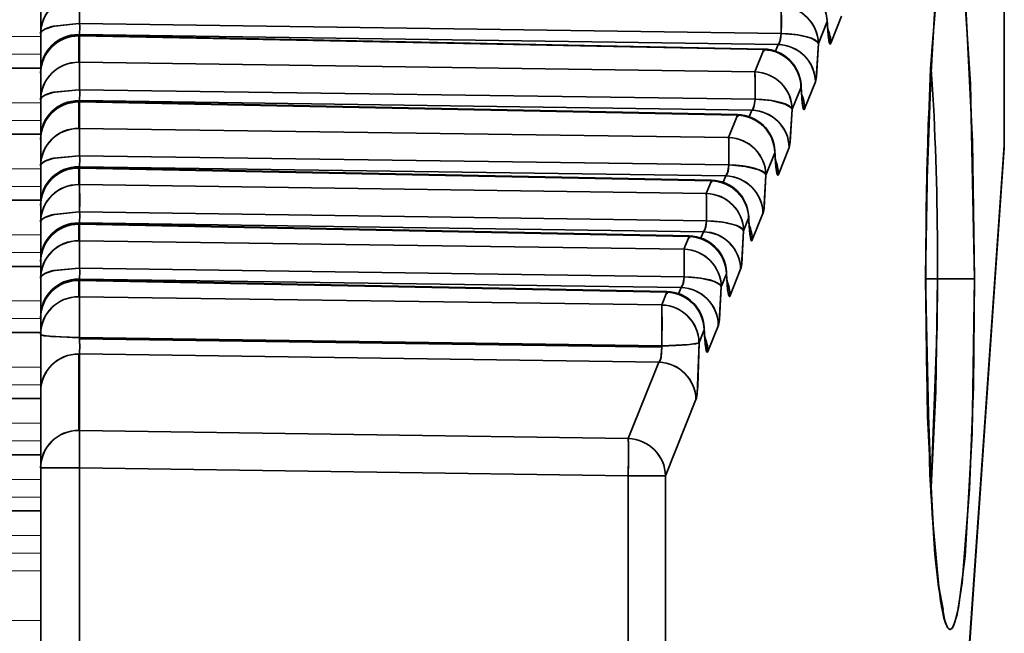
# Model space of a CAD drawing. Extents: x -290 to 3485, y -13 to 1279.
# Drawn here: x 1077 to 1090, y 466 to 474 of the extents above; entities that cross this region are included whole.
import ezdxf

# ---------------------------------------------------------------- set-up
doc = ezdxf.new("R2010")
doc.units = 0

msp = doc.modelspace()

# ---------------------------------------------------------------- linework, layer by layer
at = {"color": 7, "lineweight": 35}
for p, q in [((1089.661, 472.167), (1089.66, 478.965)), ((1089.661, 472.167), (1089.66, 478.964)), ((1089.662, 472.168), (1089.662, 478.964)), ((1077, 477.809), (1077, 467.234)), ((1077, 473.997), (1077, 473.697)), ((1077, 473.633), (1077, 473.981)), ((1077, 473.812), (1077, 473.981)), ((1077, 473.981), (1077, 473.633)), ((1077, 473.687), (1077, 473.812)), ((1087.335, 473.792), (1087.219, 473.502)), ((1087.335, 473.792), (1087.219, 473.502)), ((1087.335, 473.792), (1087.335, 473.817)), ((1087.335, 473.816), (1087.335, 473.792)), ((1087.525, 473.862), (1087.383, 473.507)), ((1087.525, 473.862), (1087.383, 473.507)), ((1077.5, 473.765), (1077.512, 473.765)), ((1077.5, 473.765), (1077.512, 473.765)), ((1086.732, 473.635), (1077.512, 473.765)), ((1086.732, 473.635), (1077.512, 473.765)), ((1077, 473.129), (1077, 473.633)), ((1077, 473.633), (1077, 473.129)), ((1077.5, 473.622), (1077.5, 473.612)), ((1077.5, 473.622), (1077.509, 473.621)), ((1077.5, 473.622), (1077.5, 473.612)), ((1077.5, 473.605), (1077.5, 473.612)), ((1077.5, 473.605), (1077.5, 473.612)), ((1077.509, 473.605), (1077.5, 473.605)), ((1077.5, 473.605), (1077.5, 473.257)), ((1077.509, 473.605), (1077.5, 473.605)), ((1077.5, 473.605), (1077.5, 473.257)), ((1086.69, 473.491), (1077.509, 473.621)), ((1077.509, 473.621), (1077.509, 473.611)), ((1086.69, 473.491), (1077.509, 473.621)), ((1077.509, 473.621), (1077.509, 473.611)), ((1077.51, 473.612), (1077.509, 473.605)), ((1077.509, 473.605), (1077.509, 473.257)), ((1086.501, 473.423), (1077.509, 473.605)), ((1077.509, 473.605), (1077.509, 473.257)), ((1077.509, 473.605), (1086.501, 473.423)), ((1077.51, 473.612), (1086.502, 473.43)), ((1077.51, 473.612), (1086.502, 473.43)), ((1077.511, 473.604), (1077.51, 473.612)), ((1086.384, 473.131), (1086.501, 473.423)), ((1086.501, 473.423), (1086.384, 473.131)), ((1086.501, 473.423), (1086.502, 473.43)), ((1086.504, 473.4), (1086.503, 473.423)), ((1086.655, 473.403), (1086.69, 473.491)), ((1086.69, 473.491), (1086.655, 473.403)), ((112, 473.18), (1077.014, 473.18)), ((1077.509, 473.257), (1077.5, 473.257)), ((1077.509, 473.257), (1077.5, 473.257)), ((1077.509, 473.257), (1086.384, 473.131)), ((1086.384, 473.131), (1077.509, 473.257)), ((1077.509, 473.254), (1077.509, 473.257)), ((1077.51, 473.246), (1077.509, 473.254)), ((1077.51, 473.232), (1077.51, 473.246)), ((1077, 473.112), (1077, 473.129)), ((1077, 473.129), (1077, 472.828)), ((1077, 472.765), (1077, 473.112)), ((1077, 472.944), (1077, 473.112)), ((1077, 473.112), (1077, 472.765)), ((1077, 472.818), (1077, 472.944)), ((1077.5, 472.897), (1077.512, 472.897)), ((1077.5, 472.897), (1077.512, 472.897)), ((1086.387, 472.771), (1077.512, 472.897)), ((1086.387, 472.771), (1077.512, 472.897)), ((1086.991, 472.931), (1086.875, 472.639)), ((1086.991, 472.931), (1086.875, 472.639)), ((1086.991, 472.931), (1086.991, 472.955)), ((1086.991, 472.955), (1086.991, 472.931)), ((1087.18, 472.999), (1087.039, 472.645)), ((1087.18, 472.999), (1087.039, 472.645)), ((1077, 472.261), (1077, 472.765)), ((1077, 472.765), (1077, 472.261)), ((1077.509, 472.753), (1077.5, 472.753)), ((1077.5, 472.753), (1077.5, 472.744)), ((1077.5, 472.753), (1077.509, 472.753)), ((1077.5, 472.753), (1077.5, 472.744)), ((1077.5, 472.737), (1077.5, 472.744)), ((1077.5, 472.737), (1077.5, 472.744)), ((1077.509, 472.736), (1077.5, 472.737)), ((1077.5, 472.737), (1077.5, 472.389)), ((1077.509, 472.736), (1077.5, 472.737)), ((1077.5, 472.737), (1077.5, 472.389)), ((1086.346, 472.628), (1077.509, 472.753)), ((1077.509, 472.753), (1077.509, 472.743)), ((1086.346, 472.628), (1077.509, 472.753)), ((1077.509, 472.753), (1077.509, 472.743)), ((1077.51, 472.744), (1077.509, 472.736)), ((1077.509, 472.736), (1077.509, 472.389)), ((1086.157, 472.562), (1077.509, 472.736)), ((1077.509, 472.736), (1077.509, 472.389)), ((1077.509, 472.736), (1086.157, 472.562)), ((1077.51, 472.744), (1086.158, 472.569)), ((1077.51, 472.744), (1086.158, 472.569)), ((1077.511, 472.736), (1077.51, 472.744)), ((1086.311, 472.542), (1086.346, 472.628)), ((1086.346, 472.628), (1086.311, 472.542)), ((1086.04, 472.268), (1086.157, 472.562)), ((1086.157, 472.562), (1086.04, 472.268)), ((1086.157, 472.562), (1086.158, 472.569)), ((1086.16, 472.539), (1086.159, 472.561)), ((1077.509, 472.389), (1077.5, 472.389)), ((1077.509, 472.389), (1077.5, 472.389)), ((1077.509, 472.389), (1086.04, 472.268)), ((1086.04, 472.268), (1077.509, 472.389)), ((1077.509, 472.386), (1077.509, 472.389)), ((1077.51, 472.378), (1077.509, 472.386)), ((1077.51, 472.364), (1077.51, 472.378)), ((112, 472.312), (1077.014, 472.312)), ((1077, 472.244), (1077, 472.261)), ((1077, 472.261), (1077, 471.96)), ((1077, 471.896), (1077, 472.244)), ((1077, 472.076), (1077, 472.244)), ((1077, 472.244), (1077, 471.896)), ((1086.836, 472.136), (1086.695, 471.784)), ((1086.836, 472.136), (1086.695, 471.784)), ((1088.947, 461.943), (1089.661, 472.167)), ((1088.947, 461.943), (1089.661, 472.167)), ((1088.951, 461.962), (1089.661, 472.133)), ((1089.661, 472.133), (1089.656, 472.098)), ((1089.661, 472.167), (1089.662, 472.167)), ((1089.661, 472.167), (1089.661, 472.133)), ((1077, 471.95), (1077, 472.076)), ((1077.5, 472.029), (1077.512, 472.029)), ((1077.5, 472.029), (1077.512, 472.029)), ((1086.042, 471.908), (1077.512, 472.029)), ((1086.042, 471.908), (1077.512, 472.029)), ((1086.647, 472.069), (1086.53, 471.776)), ((1086.647, 472.069), (1086.53, 471.776)), ((1086.647, 472.069), (1086.647, 472.094)), ((1086.647, 472.094), (1086.647, 472.069)), ((1077, 471.393), (1077, 471.896)), ((1077, 471.896), (1077, 471.393)), ((1077.5, 471.885), (1077.5, 471.876)), ((1077.5, 471.885), (1077.509, 471.885)), ((1077.5, 471.885), (1077.5, 471.876)), ((1077.5, 471.868), (1077.5, 471.876)), ((1077.5, 471.868), (1077.5, 471.876)), ((1077.509, 471.868), (1077.5, 471.868)), ((1077.5, 471.868), (1077.5, 471.651)), ((1077.509, 471.868), (1077.5, 471.868)), ((1077.5, 471.868), (1077.5, 471.651)), ((1086.001, 471.765), (1077.509, 471.885)), ((1077.509, 471.885), (1077.509, 471.875)), ((1086.001, 471.765), (1077.509, 471.885)), ((1077.509, 471.885), (1077.509, 471.875)), ((1077.51, 471.876), (1077.509, 471.868)), ((1077.509, 471.868), (1077.509, 471.651)), ((1085.813, 471.7), (1077.509, 471.868)), ((1077.509, 471.868), (1077.509, 471.651)), ((1077.509, 471.868), (1085.813, 471.7)), ((1077.51, 471.876), (1085.814, 471.708)), ((1077.51, 471.876), (1085.814, 471.708)), ((1077.511, 471.867), (1077.51, 471.876)), ((1085.967, 471.681), (1086.001, 471.765)), ((1086.001, 471.765), (1085.967, 471.681)), ((1077.509, 471.651), (1077.5, 471.651)), ((1077.509, 471.651), (1077.5, 471.651)), ((1077.509, 471.651), (1085.746, 471.534)), ((1085.746, 471.534), (1077.509, 471.651)), ((1077.509, 471.651), (1077.509, 471.648)), ((1077.509, 471.648), (1077.51, 471.639)), ((1077.51, 471.639), (1077.51, 471.636)), ((1077.51, 471.636), (1077.51, 471.634)), ((1077.51, 471.634), (1077.511, 471.612)), ((1085.746, 471.534), (1085.813, 471.7)), ((1085.813, 471.7), (1085.746, 471.534)), ((1085.813, 471.7), (1085.814, 471.708)), ((1085.816, 471.678), (1085.815, 471.7)), ((112, 471.444), (1077.014, 471.444)), ((1077, 471.376), (1077, 471.393)), ((1077, 471.393), (1077, 471.092)), ((1077, 471.158), (1077, 471.376)), ((1077, 471.208), (1077, 471.376)), ((1077, 471.376), (1077, 471.158)), ((1077, 471.082), (1077, 471.208)), ((1077.5, 471.291), (1077.512, 471.291)), ((1077.5, 471.291), (1077.512, 471.291)), ((1085.749, 471.174), (1077.512, 471.291)), ((1085.749, 471.174), (1077.512, 471.291)), ((1086.303, 471.208), (1086.237, 471.042)), ((1086.303, 471.208), (1086.237, 471.042)), ((1086.303, 471.208), (1086.303, 471.233)), ((1086.303, 471.233), (1086.303, 471.208)), ((1086.491, 471.272), (1086.351, 470.923)), ((1086.491, 471.272), (1086.351, 470.923)), ((1077, 470.655), (1077, 471.158)), ((1077, 471.158), (1077, 470.655)), ((1077.5, 471.147), (1077.5, 471.138)), ((1077.5, 471.147), (1077.509, 471.147)), ((1077.5, 471.147), (1077.5, 471.138)), ((1077.5, 471.13), (1077.5, 471.138)), ((1077.5, 471.13), (1077.5, 471.138)), ((1077.509, 471.13), (1077.5, 471.13)), ((1077.5, 471.13), (1077.5, 470.913)), ((1077.509, 471.13), (1077.5, 471.13)), ((1077.5, 471.13), (1077.5, 470.913)), ((1085.708, 471.031), (1077.509, 471.147)), ((1077.509, 471.147), (1077.509, 471.137)), ((1085.708, 471.031), (1077.509, 471.147)), ((1077.509, 471.147), (1077.509, 471.137)), ((1077.51, 471.138), (1077.509, 471.13)), ((1077.51, 471.138), (1077.509, 471.13)), ((1077.509, 471.13), (1077.509, 470.913)), ((1085.521, 470.968), (1077.509, 471.13)), ((1077.509, 471.13), (1077.509, 470.913)), ((1085.521, 470.968), (1077.509, 471.13)), ((1085.522, 470.976), (1077.51, 471.138)), ((1085.453, 470.8), (1085.521, 470.968)), ((1085.521, 470.968), (1085.453, 470.8)), ((1085.521, 470.968), (1085.522, 470.976)), ((1085.522, 470.976), (1085.521, 470.968)), ((1085.524, 470.946), (1085.523, 470.968)), ((1085.675, 470.949), (1085.708, 471.031)), ((1085.708, 471.031), (1085.675, 470.949)), ((1077.509, 470.913), (1077.5, 470.913)), ((1077.509, 470.913), (1077.5, 470.913)), ((1077.509, 470.913), (1085.453, 470.8)), ((1085.453, 470.8), (1077.509, 470.913)), ((1077.509, 470.91), (1077.509, 470.913)), ((1077.51, 470.902), (1077.509, 470.91)), ((1077.51, 470.888), (1077.51, 470.902)), ((112, 470.575), (1077, 470.575)), ((1077, 470.638), (1077, 470.655)), ((1077, 470.655), (1077, 470.354)), ((1077, 470.42), (1077, 470.638)), ((1077, 470.343), (1077, 470.638)), ((1077, 470.638), (1077, 470.42)), ((1077.5, 470.553), (1077.512, 470.553)), ((1077.5, 470.553), (1077.512, 470.553)), ((1085.456, 470.44), (1077.512, 470.553)), ((1085.456, 470.44), (1077.512, 470.553)), ((1086.01, 470.476), (1085.943, 470.308)), ((1086.01, 470.476), (1085.943, 470.308)), ((1086.01, 470.476), (1086.011, 470.501)), ((1086.011, 470.5), (1086.01, 470.476)), ((1086.198, 470.539), (1086.059, 470.191)), ((1086.198, 470.539), (1086.059, 470.191)), ((1077, 469.917), (1077, 470.42)), ((1077, 470.42), (1077, 469.917)), ((1077.509, 470.409), (1077.5, 470.409)), ((1077.5, 470.409), (1077.5, 470.4)), ((1077.5, 470.409), (1077.509, 470.409)), ((1077.5, 470.409), (1077.5, 470.4)), ((1077.5, 470.392), (1077.5, 470.4)), ((1077.5, 470.392), (1077.5, 470.4)), ((1077.509, 470.392), (1077.5, 470.392)), ((1077.509, 470.392), (1077.5, 470.392)), ((1077.5, 470.392), (1077.5, 470.177)), ((1077.5, 470.392), (1077.5, 470.177)), ((1085.415, 470.297), (1077.509, 470.409)), ((1077.509, 470.409), (1077.509, 470.399)), ((1085.415, 470.297), (1077.509, 470.409)), ((1077.509, 470.409), (1077.509, 470.399)), ((1077.51, 470.4), (1077.509, 470.392)), ((1085.228, 470.236), (1077.509, 470.392)), ((1077.509, 470.392), (1077.509, 470.177)), ((1077.509, 470.392), (1085.228, 470.236)), ((1077.509, 470.392), (1077.509, 470.177)), ((1077.51, 470.4), (1085.229, 470.244)), ((1077.511, 470.391), (1077.51, 470.4)), ((1077.51, 470.4), (1085.229, 470.244)), ((1085.382, 470.216), (1085.415, 470.297)), ((1085.415, 470.297), (1085.382, 470.216)), ((1088.627, 470.41), (1088.628, 470.41)), ((1088.628, 470.41), (1088.786, 470.41)), ((1088.628, 470.41), (1088.786, 470.41)), ((1088.628, 470.41), (1088.628, 470.41)), ((1088.786, 470.41), (1089.271, 470.41)), ((1088.786, 470.41), (1089.271, 470.41)), ((1077.509, 470.177), (1077.5, 470.177)), ((1077.509, 470.177), (1077.5, 470.177)), ((1085.161, 470.069), (1077.509, 470.177)), ((1085.161, 470.069), (1077.509, 470.177)), ((1085.161, 470.069), (1085.228, 470.236)), ((1085.228, 470.236), (1085.161, 470.069)), ((1085.228, 470.236), (1085.229, 470.244)), ((1085.231, 470.214), (1085.231, 470.236)), ((1077, 469.9), (1077, 469.917)), ((1077, 469.917), (1077, 469.616)), ((1077, 469.685), (1077, 469.9)), ((1077, 469.732), (1077, 469.9)), ((1077, 469.9), (1077, 469.685)), ((1085.905, 469.805), (1085.767, 469.459)), ((1085.905, 469.805), (1085.767, 469.459)), ((112, 469.707), (1077.01, 469.707)), ((1077, 469.606), (1077, 469.732)), ((1077, 468.933), (1077, 469.685)), ((1077, 469.685), (1077, 468.933)), ((1085.718, 469.744), (1085.651, 469.576)), ((1085.718, 469.744), (1085.651, 469.576)), ((1085.718, 469.744), (1085.719, 469.769)), ((1085.719, 469.768), (1085.718, 469.744)), ((1085.162, 469.531), (1077.51, 469.64)), ((1077.51, 469.64), (1077.51, 469.622)), ((1085.162, 469.531), (1077.51, 469.64)), ((1077.51, 469.64), (1077.51, 469.622)), ((1085.163, 469.513), (1077.51, 469.622)), ((1085.163, 469.513), (1077.51, 469.622)), ((1085.163, 469.513), (1085.162, 469.531)), ((1085.162, 469.531), (1085.163, 469.513)), ((1077.5, 469.425), (1077.5, 468.42)), ((1077.5, 469.425), (1077.509, 469.425)), ((1077.5, 469.425), (1077.5, 468.42)), ((1077.509, 469.425), (1077.509, 468.42)), ((1085.121, 469.317), (1077.509, 469.425)), ((1077.509, 469.425), (1077.509, 468.42)), ((1085.121, 469.317), (1077.509, 469.425)), ((1084.72, 468.314), (1085.121, 469.317)), ((1085.121, 469.317), (1084.72, 468.314)), ((1077, 467.928), (1077, 468.933)), ((1077, 468.933), (1077, 467.928)), ((112, 468.839), (1077, 468.839)), ((1085.611, 468.825), (1085.21, 467.822)), ((1085.611, 468.825), (1085.21, 467.822)), ((1077.509, 468.42), (1077.5, 468.42)), ((1077.509, 468.42), (1077.5, 468.42)), ((1077.509, 468.42), (1084.72, 468.314)), ((1084.72, 468.314), (1077.509, 468.42)), ((112, 468.101), (1077, 468.101)), ((1077, 440.968), (1077, 467.928)), ((1077, 467.928), (1077.5, 467.928)), ((1077, 467.928), (1077.5, 467.928)), ((1077, 467.928), (1077, 440.968)), ((1077.5, 467.928), (1077.509, 467.928)), ((1077.5, 467.928), (1077.509, 467.928)), ((1084.72, 467.822), (1077.509, 467.928)), ((1077.509, 467.928), (1077.509, 440.968)), ((1084.72, 467.822), (1077.509, 467.928)), ((1077.509, 467.928), (1077.509, 440.968)), ((1084.72, 446.171), (1084.72, 467.822)), ((1084.72, 467.822), (1085.21, 467.822)), ((1084.72, 467.822), (1085.21, 467.822)), ((1084.72, 467.822), (1084.72, 446.171)), ((1085.21, 467.822), (1085.21, 446.171)), ((1085.21, 467.822), (1085.21, 446.171)), ((112, 467.363), (1077, 467.363)), ((1077, 466.25), (1077, 467.234)), ((1077, 439.94), (1077, 466.25))]:
    msp.add_line(p, q, dxfattribs=at)
at = {"color": 7, "lineweight": 13}
for p, q in [((112, 473.594), (1077, 473.594)), ((112, 473.362), (1077, 473.362)), ((112, 473.177), (1077.013, 473.177)), ((112, 472.726), (1077, 472.726)), ((112, 472.494), (1077, 472.494)), ((112, 472.309), (1077.013, 472.309)), ((112, 471.857), (1077, 471.857)), ((112, 471.626), (1077, 471.626)), ((112, 471.441), (1077.013, 471.441)), ((112, 470.989), (1077, 470.989)), ((112, 470.757), (1077, 470.757)), ((112, 470.572), (1077, 470.572)), ((112, 470.121), (1077, 470.121)), ((112, 469.889), (1077, 469.889)), ((112, 469.704), (1077.01, 469.704)), ((112, 469.253), (1077, 469.253)), ((112, 469.021), (1077.008, 469.021)), ((112, 468.836), (1077, 468.836)), ((112, 468.515), (1077, 468.515)), ((112, 468.283), (1077, 468.283)), ((112, 468.098), (1077, 468.098)), ((112, 467.777), (1077, 467.777)), ((112, 467.545), (1077, 467.545)), ((112, 467.36), (1077, 467.36)), ((112, 467.039), (1077, 467.039)), ((112, 466.807), (1077, 466.807)), ((112, 466.575), (1077, 466.575)), ((112, 465.924), (1077, 465.924))]:
    msp.add_line(p, q, dxfattribs=at)
at = {"color": 7, "lineweight": 35}
for points in [[(1088.628, 470.41), (1088.661, 472.437), (1088.753, 474.051), (1088.838, 474.728), (1088.885, 474.92), (1088.917, 474.99), (1088.934, 475.007), (1088.946, 475.013), (1088.958, 475.012), (1088.966, 475.007), (1088.982, 474.989), (1089.031, 474.865), (1089.077, 474.638), (1089.16, 473.897), (1089.246, 472.217), (1089.271, 470.41)], [(1088.628, 470.41), (1088.643, 471.827), (1088.692, 473.169), (1088.789, 474.402), (1088.856, 474.816), (1088.903, 474.964), (1088.927, 475.002), (1088.939, 475.011), (1088.954, 475.013), (1088.964, 475.009), (1088.98, 474.992), (1089.014, 474.921), (1089.103, 474.455), (1089.149, 474.024), (1089.217, 472.976), (1089.271, 470.41)], [(1088.835, 474.714), (1088.86, 474.758), (1088.86, 474.759), (1088.858, 474.753), (1088.795, 474.403), (1088.708, 473.41), (1088.636, 471.368), (1088.629, 470.41)], [(1087.383, 473.507), (1087.378, 473.498), (1087.376, 473.496), (1087.374, 473.496), (1087.372, 473.497), (1087.37, 473.5), (1087.365, 473.511), (1087.351, 473.583), (1087.335, 473.792)], [(1087.383, 473.507), (1087.38, 473.499), (1087.378, 473.497), (1087.376, 473.496), (1087.374, 473.496), (1087.371, 473.499), (1087.368, 473.503), (1087.363, 473.517), (1087.349, 473.607), (1087.335, 473.792)], [(1077.5, 473.765), (1077.172, 473.733), (1077.054, 473.693), (1077.017, 473.667), (1077.006, 473.654), (1077, 473.633)], [(1077, 473.633), (1077.007, 473.654), (1077.019, 473.669), (1077.063, 473.697), (1077.148, 473.727), (1077.5, 473.765)], [(1086.69, 473.491), (1086.703, 473.504), (1086.722, 473.555), (1086.732, 473.635)], [(1086.732, 473.635), (1086.714, 473.527), (1086.697, 473.496), (1086.69, 473.491)], [(1087.219, 473.502), (1087.204, 473.527), (1087.129, 473.572), (1086.949, 473.616), (1086.732, 473.635)], [(1087.219, 473.502), (1087.191, 473.044), (1087.18, 472.999)], [(1087.219, 473.502), (1087.195, 473.07), (1087.186, 473.017), (1087.18, 472.999)], [(1077.5, 472.897), (1077.172, 472.865), (1077.054, 472.824), (1077.017, 472.799), (1077.006, 472.785), (1077, 472.765)], [(1077, 472.765), (1077.007, 472.786), (1077.019, 472.801), (1077.063, 472.829), (1077.148, 472.859), (1077.5, 472.897)], [(1087.039, 472.645), (1087.034, 472.637), (1087.032, 472.635), (1087.03, 472.635), (1087.028, 472.636), (1087.026, 472.639), (1087.021, 472.649), (1087.007, 472.722), (1086.991, 472.931)], [(1087.039, 472.645), (1087.036, 472.638), (1087.034, 472.636), (1087.032, 472.635), (1087.03, 472.635), (1087.027, 472.637), (1087.024, 472.642), (1087.019, 472.656), (1087.005, 472.745), (1086.991, 472.931)], [(1086.346, 472.628), (1086.358, 472.641), (1086.377, 472.691), (1086.387, 472.771)], [(1086.387, 472.771), (1086.369, 472.664), (1086.352, 472.633), (1086.346, 472.628)], [(1086.875, 472.639), (1086.859, 472.664), (1086.784, 472.708), (1086.604, 472.753), (1086.387, 472.771)], [(1086.875, 472.639), (1086.846, 472.18), (1086.836, 472.136)], [(1086.875, 472.639), (1086.85, 472.207), (1086.841, 472.153), (1086.836, 472.136)], [(1077.5, 472.029), (1077.172, 471.996), (1077.054, 471.956), (1077.017, 471.931), (1077.006, 471.917), (1077, 471.896)], [(1077, 471.896), (1077.007, 471.918), (1077.019, 471.933), (1077.063, 471.961), (1077.148, 471.991), (1077.5, 472.029)], [(1086.695, 471.784), (1086.69, 471.776), (1086.688, 471.774), (1086.686, 471.774), (1086.684, 471.775), (1086.682, 471.777), (1086.677, 471.788), (1086.663, 471.861), (1086.647, 472.069)], [(1086.695, 471.784), (1086.692, 471.777), (1086.69, 471.775), (1086.688, 471.774), (1086.686, 471.774), (1086.683, 471.776), (1086.68, 471.78), (1086.675, 471.794), (1086.661, 471.884), (1086.647, 472.069)], [(1086.001, 471.765), (1086.013, 471.777), (1086.032, 471.828), (1086.042, 471.908)], [(1086.042, 471.908), (1086.024, 471.8), (1086.007, 471.769), (1086.001, 471.765)], [(1086.53, 471.776), (1086.515, 471.8), (1086.439, 471.845), (1086.259, 471.89), (1086.042, 471.908)], [(1086.53, 471.776), (1086.501, 471.317), (1086.491, 471.272)], [(1086.53, 471.776), (1086.505, 471.344), (1086.496, 471.29), (1086.491, 471.272)], [(1077.5, 471.291), (1077.172, 471.258), (1077.054, 471.218), (1077.017, 471.193), (1077.006, 471.179), (1077, 471.158)], [(1077, 471.158), (1077.007, 471.18), (1077.019, 471.195), (1077.063, 471.223), (1077.148, 471.253), (1077.5, 471.291)], [(1086.351, 470.923), (1086.346, 470.914), (1086.344, 470.913), (1086.342, 470.913), (1086.34, 470.913), (1086.338, 470.916), (1086.333, 470.927), (1086.319, 470.999), (1086.303, 471.208)], [(1086.351, 470.923), (1086.348, 470.915), (1086.346, 470.913), (1086.344, 470.912), (1086.342, 470.912), (1086.339, 470.915), (1086.336, 470.919), (1086.331, 470.933), (1086.317, 471.023), (1086.303, 471.208)], [(1085.708, 471.031), (1085.72, 471.043), (1085.739, 471.094), (1085.749, 471.174)], [(1085.749, 471.174), (1085.731, 471.066), (1085.714, 471.036), (1085.708, 471.031)], [(1086.237, 471.042), (1086.222, 471.066), (1086.146, 471.111), (1085.966, 471.156), (1085.749, 471.174)], [(1086.237, 471.042), (1086.208, 470.583), (1086.198, 470.539)], [(1086.237, 471.042), (1086.212, 470.61), (1086.203, 470.556), (1086.198, 470.539)], [(1077.5, 470.553), (1077.172, 470.521), (1077.054, 470.48), (1077.017, 470.455), (1077.006, 470.441), (1077, 470.42)], [(1077, 470.42), (1077.007, 470.442), (1077.019, 470.457), (1077.063, 470.485), (1077.148, 470.515), (1077.5, 470.553)], [(1085.415, 470.297), (1085.427, 470.31), (1085.446, 470.36), (1085.456, 470.44)], [(1085.456, 470.44), (1085.438, 470.332), (1085.421, 470.302), (1085.415, 470.297)], [(1085.943, 470.308), (1085.928, 470.333), (1085.853, 470.377), (1085.673, 470.422), (1085.456, 470.44)], [(1086.059, 470.191), (1086.054, 470.182), (1086.052, 470.181), (1086.05, 470.18), (1086.048, 470.181), (1086.045, 470.184), (1086.041, 470.195), (1086.027, 470.268), (1086.01, 470.476)], [(1086.059, 470.191), (1086.055, 470.183), (1086.053, 470.181), (1086.051, 470.18), (1086.049, 470.18), (1086.048, 470.181), (1086.046, 470.184), (1086.039, 470.201), (1086.024, 470.291), (1086.01, 470.476)], [(1085.943, 470.308), (1085.915, 469.849), (1085.905, 469.805)], [(1085.943, 470.308), (1085.919, 469.876), (1085.91, 469.822), (1085.905, 469.805)], [(1089.271, 470.41), (1089.239, 468.382), (1089.146, 466.768), (1089.061, 466.092), (1089.014, 465.9), (1088.982, 465.829), (1088.966, 465.812), (1088.953, 465.806), (1088.941, 465.808), (1088.933, 465.812), (1088.917, 465.83), (1088.868, 465.954), (1088.822, 466.182), (1088.74, 466.922), (1088.654, 468.602), (1088.628, 470.41)], [(1089.271, 470.41), (1089.256, 468.992), (1089.207, 467.65), (1089.11, 466.417), (1089.043, 466.003), (1088.996, 465.855), (1088.972, 465.817), (1088.96, 465.808), (1088.945, 465.806), (1088.936, 465.81), (1088.919, 465.827), (1088.885, 465.898), (1088.796, 466.364), (1088.75, 466.795), (1088.682, 467.843), (1088.628, 470.41)], [(1088.835, 466.105), (1088.86, 466.061), (1088.86, 466.06), (1088.858, 466.066), (1088.802, 466.365), (1088.713, 467.315), (1088.638, 469.326), (1088.629, 470.41)], [(1088.697, 467.586), (1088.782, 469.789), (1088.786, 470.41)], [(1088.786, 470.41), (1088.764, 468.935), (1088.697, 467.584)], [(1077.5, 469.64), (1077.135, 469.654), (1077.022, 469.671), (1077.007, 469.677), (1077.003, 469.68), (1077, 469.683), (1077, 469.685)], [(1077, 469.685), (1077, 469.682), (1077.001, 469.681), (1077.005, 469.678), (1077.015, 469.674), (1077.048, 469.665), (1077.417, 469.64), (1077.5, 469.64)], [(1085.767, 469.459), (1085.762, 469.45), (1085.759, 469.448), (1085.757, 469.448), (1085.756, 469.449), (1085.753, 469.452), (1085.748, 469.463), (1085.734, 469.535), (1085.718, 469.744)], [(1085.767, 469.459), (1085.763, 469.451), (1085.761, 469.449), (1085.759, 469.448), (1085.757, 469.448), (1085.754, 469.451), (1085.751, 469.455), (1085.746, 469.469), (1085.732, 469.559), (1085.718, 469.744)], [(1085.651, 469.576), (1085.647, 469.573), (1085.631, 469.566), (1085.527, 469.549), (1085.163, 469.531)], [(1085.651, 469.576), (1085.626, 468.897), (1085.611, 468.825)], [(1085.651, 469.576), (1085.636, 469.002), (1085.616, 468.841), (1085.611, 468.825)], [(1085.121, 469.317), (1085.134, 469.33), (1085.153, 469.383), (1085.163, 469.513)], [(1085.163, 469.513), (1085.149, 469.367), (1085.136, 469.334), (1085.128, 469.323), (1085.121, 469.317)]]:
    msp.add_lwpolyline(points, dxfattribs=at)
for centre, radius, start, end in [((1086.832, 473.781), 0.503, 1.2761, 88.5486), ((1077.496, 473.628), 0.497, 89.5661, 179.4414), ((1068.24, 473.906), 9.272, 359.1285, 1.1935), ((1086.716, 473.491), 0.503, 1.2761, 88.5486), ((1080.016, 473.78), 6.717, 358.7578, 1.8277), ((1089.407, 473.889), 2.073, 182.0111, 187.0985), ((1076.402, 473.708), 1.111, 355.5393, 2.9673), ((1076.424, 473.707), 1.089, 355.4721, 3.0525), ((1086.892, 473.5), 0.491, 0.7389, 24.1599), ((1077.496, 473.125), 0.496, 89.4999, 179.4916), ((1077.496, 473.108), 0.497, 89.5661, 179.4414), ((1077.5, 473.112), 0.5, 90, 180), ((1077.5, 473.112), 0.5, 88.8416, 90), ((1077.5, 473.112), 0.5, 88.8416, 90), ((1086.488, 472.919), 0.503, 1.2761, 88.5486), ((1086.492, 472.931), 0.5, 2.8366, 88.8416), ((1086.678, 472.988), 0.503, 1.2481, 88.5921), ((1077.496, 472.76), 0.497, 89.5661, 179.4414), ((1068.24, 473.038), 9.272, 359.1285, 1.1935), ((1063.271, 471.371), 25.495, 2.9767, 4.1921), ((1063.707, 471.398), 25.058, 2.9663, 4.2027), ((1086.372, 472.628), 0.503, 1.2761, 88.5486), ((1079.671, 472.917), 6.717, 358.7578, 1.8277), ((1076.402, 472.84), 1.111, 355.5393, 2.9673), ((1076.424, 472.839), 1.089, 355.4721, 3.0525), ((1089.063, 473.028), 2.073, 182.0111, 187.0985), ((1086.548, 472.639), 0.491, 0.7389, 24.1599), ((1077.496, 472.257), 0.496, 89.4999, 179.4916), ((1077.496, 472.239), 0.497, 89.5661, 179.4414), ((1077.5, 472.244), 0.5, 90, 180), ((1077.5, 472.244), 0.5, 88.8416, 90), ((1077.5, 472.244), 0.5, 88.8416, 90), ((1086.333, 472.125), 0.503, 1.2481, 88.5921), ((1043.898, 470.497), 44.888, 359.888, 2.8068), ((1043.945, 470.498), 44.841, 359.8865, 2.8081), ((1086.144, 472.058), 0.503, 1.2761, 88.5486), ((1086.148, 472.069), 0.5, 2.8366, 88.8416), ((1077.496, 471.892), 0.497, 89.5661, 179.4414), ((1068.24, 472.17), 9.272, 359.1285, 1.1935), ((1086.027, 471.764), 0.503, 1.2761, 88.5486), ((1079.326, 472.054), 6.717, 358.7578, 1.8277), ((1089.162, 472.167), 0.5, 356.0069, 0), ((1076.402, 471.971), 1.111, 355.5393, 2.9673), ((1076.424, 471.971), 1.089, 355.4721, 3.0525), ((1088.719, 472.167), 2.073, 182.0111, 187.0985), ((1086.204, 471.778), 0.491, 0.7389, 24.1599), ((1077.496, 471.388), 0.496, 89.4999, 179.4916), ((1077.496, 471.371), 0.497, 89.5661, 179.4414), ((1077.5, 471.376), 0.5, 90, 180), ((1077.5, 471.376), 0.5, 88.8416, 90), ((1077.5, 471.376), 0.5, 88.8416, 90), ((1085.989, 471.261), 0.503, 1.2481, 88.5921), ((1077.496, 471.154), 0.497, 89.5661, 179.4414), ((1070.802, 471.436), 6.711, 358.7585, 1.8312), ((1067.54, 471.435), 9.972, 359.1699, 1.0146), ((1085.8, 471.197), 0.503, 1.2761, 88.5486), ((1085.804, 471.208), 0.5, 2.8366, 88.8416), ((1085.734, 471.031), 0.503, 1.2761, 88.5486), ((1079.033, 471.32), 6.717, 358.7578, 1.8277), ((1079.039, 471.32), 6.711, 358.7585, 1.8312), ((1076.34, 471.235), 1.173, 355.7101, 2.7443), ((1076.425, 471.233), 1.088, 355.4704, 3.0548), ((1088.375, 471.305), 2.073, 182.0111, 187.0985), ((1077.496, 470.65), 0.496, 89.4999, 179.4916), ((1077.496, 470.633), 0.497, 89.5661, 179.4414), ((1077.5, 470.638), 0.5, 90, 180), ((1077.5, 470.638), 0.5, 88.8416, 90), ((1077.5, 470.638), 0.5, 88.841, 90), ((1085.86, 470.917), 0.491, 0.7389, 24.1599), ((1085.508, 470.465), 0.503, 1.2761, 88.5486), ((1085.512, 470.476), 0.5, 2.8366, 88.8415), ((1085.695, 470.528), 0.503, 1.2481, 88.5921), ((1077.496, 470.416), 0.497, 89.5661, 179.4414), ((1068.24, 470.694), 9.272, 359.1285, 1.1935), ((1085.441, 470.297), 0.503, 1.2761, 88.5486), ((1078.74, 470.586), 6.717, 358.7578, 1.8277), ((1076.402, 470.495), 1.111, 355.5393, 2.9673), ((1076.424, 470.495), 1.089, 355.4721, 3.0525), ((1088.088, 470.574), 2.078, 182.0173, 187.0951), ((1077.496, 469.912), 0.496, 89.4999, 179.4916), ((1077.496, 469.895), 0.497, 89.5661, 179.4414), ((1077.5, 469.9), 0.5, 90, 180), ((1077.5, 469.9), 0.5, 88.8416, 90), ((1077.5, 469.9), 0.5, 88.8416, 90), ((1085.402, 469.794), 0.503, 1.2481, 88.5921), ((1085.568, 470.184), 0.491, 0.7389, 24.1576), ((1077.496, 469.68), 0.497, 89.5661, 179.4414), ((1068.332, 469.933), 9.18, 358.4522, 1.5252), ((1085.215, 469.733), 0.503, 1.2761, 88.5486), ((1085.219, 469.744), 0.5, 2.8366, 88.8416), ((1085.148, 469.565), 0.503, 1.2761, 88.5486), ((1075.714, 469.822), 9.451, 358.5113, 1.4962), ((1087.791, 469.841), 2.073, 182.0111, 187.0985), ((1085.276, 469.452), 0.491, 0.7389, 24.1599), ((1075.925, 469.524), 1.588, 356.4182, 3.5288), ((1075.98, 469.524), 1.533, 356.3035, 3.6684), ((1077.496, 468.928), 0.496, 89.4999, 179.4916), ((1085.109, 468.814), 0.503, 1.2481, 88.5921), ((1077.496, 467.923), 0.497, 89.5661, 179.4414), ((1066.473, 468.2), 11.039, 358.5871, 1.1427), ((1084.708, 467.811), 0.503, 1.2761, 88.5486), ((1073.921, 468.093), 10.803, 358.5605, 1.1719)]:
    msp.add_arc(centre, radius, start, end, dxfattribs=at)
for centre, major_axis, ratio, start_param, end_param in [((1086.836, 473.792), (-0.464, 0.185), 0.982687, 3.52762, 5.06889), ((1077.5, 473.633), (-0.5, 0), 0.984808, 4.712389, 6.283185), ((1077.5, 473.633), (0.007, 0.5), 0.020215, 4.980854, 6.108643), ((1086.72, 473.502), (0.007, 0.5), 0.020215, 4.980854, 6.108643), ((1086.72, 473.502), (-0.464, 0.185), 0.982687, 3.52762, 5.06889), ((1086.885, 473.507), (-0.464, 0.185), 0.982687, 3.52762, 3.934238), ((1077.5, 473.129), (-0.5, 0), 0.984808, 4.712389, 6.283185), ((1077.5, 473.112), (-0.5, 0), 0.984808, 4.712389, 6.283185), ((1077.5, 473.129), (-0.5, 0), 0.984808, 4.694936, 4.712389), ((1077.5, 473.112), (-0.01, -0.5), 0.014155, 3.141593, 3.316116), ((1086.72, 473.502), (0.5, -0.01), 0.265391, 0.072414, 1.552655), ((1086.492, 472.931), (-0.01, -0.5), 0.014155, 3.143005, 3.316116), ((1086.492, 472.931), (-0.464, 0.185), 0.982687, 3.52762, 5.06889), ((1086.682, 472.999), (-0.464, 0.185), 0.982687, 3.52762, 5.06889), ((1077.5, 472.765), (-0.5, 0), 0.984808, 4.712389, 6.283185), ((1077.5, 472.765), (0.007, 0.5), 0.020215, 4.980854, 6.108643), ((1086.376, 472.639), (0.007, 0.5), 0.020215, 4.980854, 6.108643), ((1086.376, 472.639), (-0.464, 0.185), 0.982687, 3.52762, 5.06889), ((1086.376, 472.639), (0.5, -0.01), 0.265391, 0.072414, 1.552655), ((1086.541, 472.645), (-0.464, 0.185), 0.982687, 3.52762, 3.934238), ((1077.5, 472.261), (-0.5, 0), 0.984808, 4.712389, 6.283185), ((1077.5, 472.244), (-0.5, 0), 0.984808, 4.712389, 6.283185), ((1077.5, 472.244), (-0.01, -0.5), 0.014155, 3.141593, 3.316116), ((1086.337, 472.136), (-0.464, 0.185), 0.982687, 3.52762, 5.06889), ((1086.148, 472.069), (-0.01, -0.5), 0.014155, 3.143005, 3.316116), ((1086.148, 472.069), (-0.464, 0.185), 0.982687, 3.52762, 5.06889), ((1077.5, 471.896), (-0.5, 0), 0.984808, 4.712389, 6.283185), ((1077.5, 471.896), (0.007, 0.5), 0.020215, 4.980854, 6.108643), ((1086.031, 471.776), (0.007, 0.5), 0.020215, 4.980854, 6.108643), ((1086.031, 471.776), (-0.464, 0.185), 0.982687, 3.52762, 5.06889), ((1089.162, 472.167), (0.499, -0.035), 0.705636, 6.188341, 6.283185), ((1089.162, 472.167), (0.5, 0), 0.001551, 6.213372, 6.283185), ((1089.162, 472.167), (0.499, -0.035), 0.705636, 0, 0.098606), ((1086.197, 471.784), (-0.464, 0.185), 0.982687, 3.52762, 3.934238), ((1077.5, 471.393), (-0.5, 0), 0.984808, 4.712389, 6.283185), ((1077.5, 471.376), (-0.5, 0), 0.984808, 4.712389, 6.283185), ((1077.5, 471.393), (-0.5, 0), 0.984808, 4.694936, 4.712389), ((1077.5, 471.376), (-0.01, -0.5), 0.014155, 3.141593, 3.316116), ((1086.031, 471.776), (0.5, -0.01), 0.265391, 0.072414, 1.552655), ((1085.992, 471.272), (-0.464, 0.185), 0.982687, 3.52762, 5.06889), ((1077.5, 471.158), (-0.5, 0), 0.984808, 4.712389, 6.283185), ((1085.804, 471.208), (-0.01, -0.5), 0.014155, 3.143005, 3.316116), ((1085.804, 471.208), (-0.464, 0.185), 0.982687, 3.52762, 5.06889), ((1085.738, 471.042), (-0.464, 0.185), 0.982687, 3.52762, 5.06889), ((1077.5, 470.655), (-0.5, 0), 0.984808, 4.712389, 6.283185), ((1077.5, 470.638), (-0.5, 0), 0.984808, 4.712389, 6.283185), ((1077.5, 470.655), (-0.5, 0), 0.984808, 4.694936, 4.712389), ((1085.738, 471.042), (0.5, -0.01), 0.265391, 0.072414, 1.552655), ((1085.853, 470.923), (-0.464, 0.185), 0.982687, 3.52762, 3.934238), ((1085.512, 470.476), (-0.464, 0.185), 0.982687, 3.52762, 5.06889), ((1085.699, 470.539), (-0.464, 0.185), 0.982687, 3.52762, 5.06889), ((1077.5, 470.42), (-0.5, 0), 0.984808, 4.712389, 6.283185), ((1077.5, 470.42), (0.007, 0.5), 0.020215, 4.980854, 6.108643), ((1085.445, 470.308), (0.007, 0.5), 0.020215, 4.980854, 6.108643), ((1085.445, 470.308), (-0.464, 0.185), 0.982687, 3.52762, 5.06889), ((1085.445, 470.308), (0.5, -0.01), 0.265391, 0.072414, 1.552655), ((1077.5, 469.917), (-0.5, 0), 0.984808, 4.712389, 6.283185), ((1077.5, 469.9), (-0.5, 0), 0.984808, 4.712389, 6.283185), ((1077.5, 469.9), (-0.01, -0.5), 0.014155, 3.141593, 3.316116), ((1085.406, 469.805), (-0.464, 0.185), 0.982687, 3.52762, 5.06889), ((1085.56, 470.191), (-0.464, 0.185), 0.982687, 3.52762, 3.934197), ((1077.5, 469.685), (-0.5, 0), 0.984808, 4.712389, 6.283185), ((1077.5, 469.685), (0.007, 0.5), 0.020215, 4.712675, 6.108643), ((1085.219, 469.744), (-0.01, -0.5), 0.014155, 3.143005, 3.316116), ((1085.219, 469.744), (-0.464, 0.185), 0.982687, 3.52762, 5.06889), ((1085.152, 469.576), (0.007, 0.5), 0.020215, 4.712675, 6.108643), ((1085.152, 469.576), (-0.464, 0.185), 0.982687, 3.52762, 5.06889), ((1077.5, 469.685), (0.007, 0.5), 0.020215, 4.622869, 4.712675), ((1077.5, 469.685), (0, -0.5), 0.020217, 1.480965, 1.570796), ((1085.268, 469.459), (-0.464, 0.185), 0.982687, 3.52762, 3.934238), ((1085.152, 469.576), (0.007, 0.5), 0.020215, 4.622869, 4.712675), ((1085.152, 469.576), (0.5, 0.003), 0.089809, 4.73069, 6.213088), ((1085.152, 469.576), (0, -0.5), 0.020217, 1.480999, 1.570796), ((1077.5, 468.933), (-0.5, 0), 0.984808, 4.712389, 6.283185), ((1077.5, 468.933), (-0.5, 0), 0.984808, 4.694936, 4.712389), ((1085.112, 468.825), (-0.464, 0.185), 0.982687, 3.52762, 5.06889), ((1077.5, 467.928), (-0.5, 0), 0.984808, 4.712389, 6.283185), ((1077.5, 467.928), (0.007, 0.5), 0.017451, 4.712645, 6.108652), ((1084.712, 467.822), (0.007, 0.5), 0.017451, 4.712645, 6.108652), ((1084.712, 467.822), (-0.464, 0.185), 0.982687, 3.52762, 5.06889)]:
    msp.add_ellipse(centre, major_axis=major_axis, ratio=ratio, start_param=start_param, end_param=end_param, dxfattribs=at)

doc.saveas('drawing.dxf')
